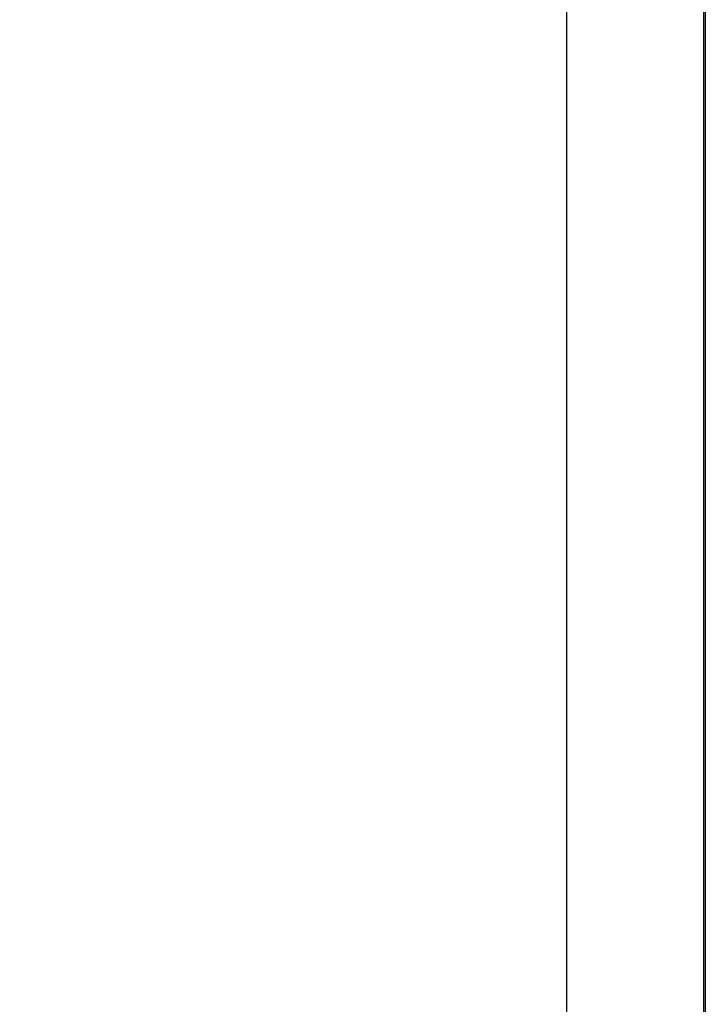
# Model space of a CAD drawing. Units: millimetres. Extents: x -0.1 to 65.8, y -0.2 to 51.1.
# Drawn here: x 24.5 to 27, y 23.5 to 27.2 of the extents above; entities that cross this region are included whole.
import ezdxf

# ---------------------------------------------------------------- set-up
doc = ezdxf.new("R2010")
doc.units = ezdxf.units.MM
doc.header["$PDSIZE"] = -1
doc.styles.add('Arial', font='ARIALUNI.ttf')
doc.dimstyles.new('Atlas', dxfattribs={"dimtxt": 0.5, "dimasz": 0.5, "dimexe": 0, "dimexo": 0.0625, "dimgap": 0.25, "dimtad": 0, "dimtih": 1, "dimtoh": 1, "dimdec": 4, "dimrnd": 1e-09, "dimzin": 12, "dimdsep": 46, "dimlunit": 4, "dimtxsty": 'Arial', "dimcen": 0.09, "dimadec": 0, "dimazin": 3, "dimtfac": 1, "dimtdec": 4, "dimtofl": 0, "dimtmove": 0, "dimatfit": 3, "dimfxl": 1, "dimfrac": 1, "dimtolj": 1, "dimtzin": 12, "dimarcsym": 0})

# ---------------------------------------------------------------- blocks, each defined once
blk = doc.blocks.new('_D_3')
at = {"color": 0, "lineweight": -2, "transparency": 16777216}
for p, q in [((24.8814, 32.9477), (16.1659, 32.9477)), ((16.1659, 32.4477), (16.1659, 26.5589)), ((16.1659, 20.0037), (16.1659, 24.9157)), ((19.0112, 19.5037), (16.1659, 19.5037))]:
    blk.add_line(p, q, dxfattribs=at)
at = {"color": 0, "transparency": 16777216}
for points in [[(16.0826, 32.4477), (16.2493, 32.4477), (16.1659, 32.9477)], [(16.0826, 20.0037), (16.2493, 20.0037), (16.1659, 19.5037)]]:
    blk.add_solid(points, dxfattribs=at)
at = {"layer": 'Defpoints', "color": 0, "transparency": 16777216}
for p in [(24.9439, 32.9477), (16.1659, 19.5037), (19.0737, 19.5037)]:
    blk.add_point(p, dxfattribs=at)
at = {"color": 0, "transparency": 16777216, "insert": (16.1659, 26.3089), "char_height": 0.5, "attachment_point": 2, "style": 'Arial'}
blk.add_mtext('\\A1;1\'-1{\\H1x;\\S7#16;}" [341]', dxfattribs=at)

msp = doc.modelspace()

# ---------------------------------------------------------------- linework, layer by layer
at = {"color": 8, "linetype": 'Continuous', "lineweight": 25}
for p, q in [((26.52993, 31.74696), (26.52993, 23.46071)), ((27.04166, 31.74696), (27.04166, 20.57447)), ((27.04843, 31.74696), (27.04843, 20.57447))]:
    msp.add_line(p, q, dxfattribs=at)

# ---------------------------------------------------------------- dimensions: what is measured, and where the dimension line sits
dim = msp.add_linear_dim(base=(16.16594, 19.50365), p1=(24.94386, 32.94767), p2=(19.0737, 19.50365), angle=90, dimstyle='Atlas')
dim.commit()
dim.dimension.update_dxf_attribs({"geometry": '_D_3', "text_midpoint": (16.16594, 25.73732), "dimtype": 160})

doc.saveas('drawing.dxf')
